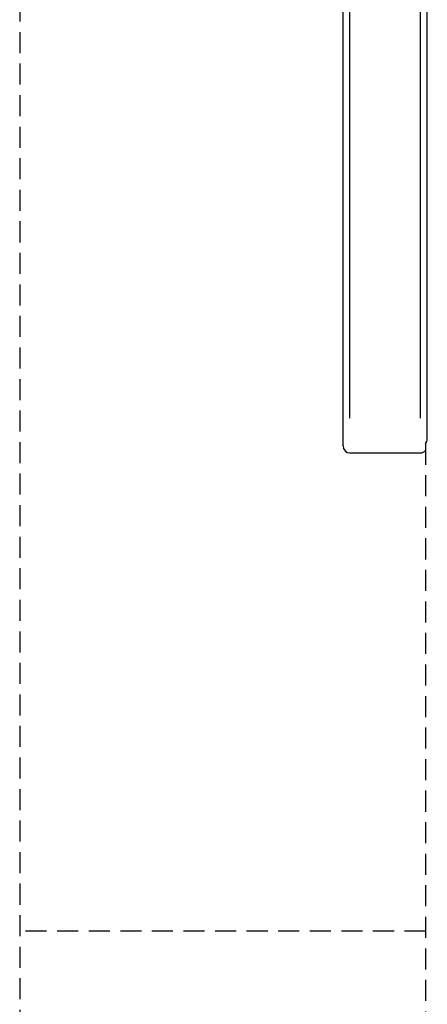
# Model space of a CAD drawing. Units: millimetres. Extents: x -3962 to 3820, y -4829 to 3889.
# Drawn here: x -495 to -11, y -1705 to -534 of the extents above; entities that cross this region are included whole.
import ezdxf

# ---------------------------------------------------------------- set-up
doc = ezdxf.new("R2010")
doc.units = ezdxf.units.MM
doc.header["$LTSCALE"] = 50
doc.linetypes.add('DASHED', pattern=[0.75, 0.5, -0.25])
doc.layers.add('SW_Toestellen', color=2, linetype='Continuous')
doc.layers.add('Valzone_WAS', color=254, linetype='DASHED')

msp = doc.modelspace()

# ---------------------------------------------------------------- linework, layer by layer
at = {"layer": 'SW_Toestellen'}
for p, q in [((-111, -1041.2), (-111, -225.5)), ((-11, -1033), (-11, -225.5)), ((-103, -1008.4), (-103, -267.6)), ((-19, -1008.4), (-19, -267.6)), ((-103, -1049.6), (-19, -1049.6))]:
    msp.add_line(p, q, dxfattribs=at)
for centre, start_param, end_param in [((-103, -1041.2), 4.712389, 6.283185), ((-19, -1033), 0.848062, 1.570796), ((-19, -1041.2), 0, 0.848062)]:
    msp.add_ellipse(centre, major_axis=(0, -8.41), ratio=0.951057, start_param=start_param, end_param=end_param, dxfattribs=at)
at = {"layer": 'Valzone_WAS'}
for p, q in [((-495, -61.7), (-495, -3410.9)), ((-13, -1038.6), (-13, -3410.9)), ((-13, -1618), (-495, -1618))]:
    msp.add_line(p, q, dxfattribs=at)

doc.saveas('drawing.dxf')
